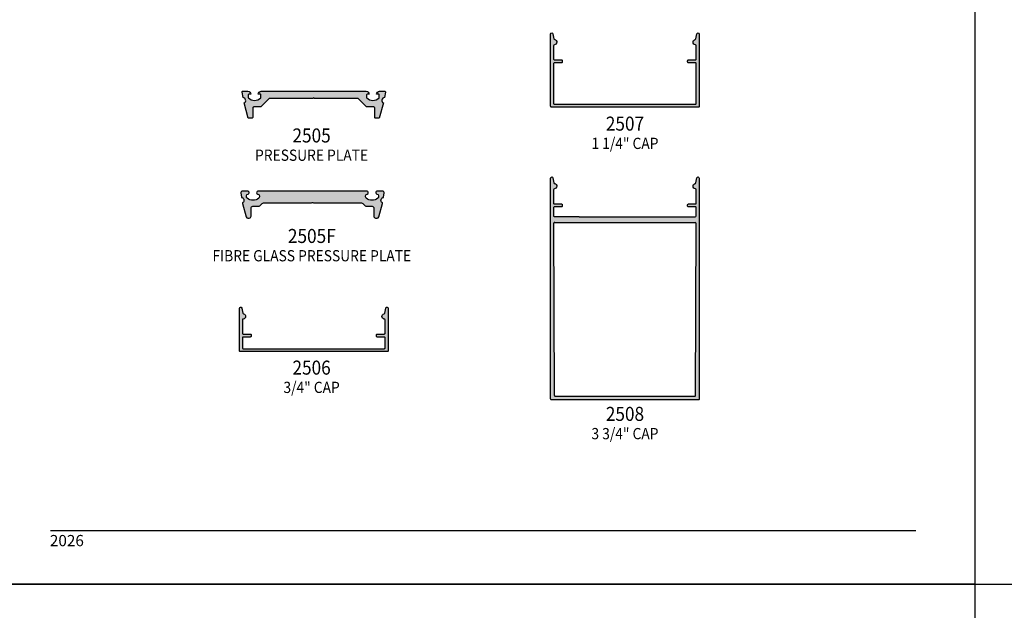
# Model space of a CAD drawing. Units: millimetres. Extents: x 1842 to 3141, y 1112 to 1672.
# Drawn here: x 2071 to 2281, y 1386 to 1512 of the extents above; entities that cross this region are included whole.
import ezdxf
from ezdxf.enums import TextEntityAlignment as Align

# ---------------------------------------------------------------- set-up
doc = ezdxf.new("R2010")
doc.units = ezdxf.units.MM
for name, color, linetype in [('4', 4, 'Continuous'), ('5', 7, 'Continuous'), ('6', 7, 'Continuous')]:
    doc.layers.add(name, color=color, linetype=linetype)
doc.styles.add('DIM', font='Simplex.shx', dxfattribs={"width": 0.9, "height": 2.4})
doc.styles.add('Spec Cali', font='calibrib.ttf', dxfattribs={"width": 0.9, "height": 2.4})

msp = doc.modelspace()

# ---------------------------------------------------------------- hatches: boundary and pattern name
at = {"layer": '4'}
h = msp.add_hatch(color=256, dxfattribs=at)
h.dxf.hatch_style = 1
h.paths.add_polyline_path([(2200.426, 1493.559), (2216.11, 1493.559, 0.4142136), (2216.301, 1493.75), (2216.301, 1509.18, 0.9040127), (2215.798, 1509.231), (2215.579, 1508.16, -0.2981895), (2215.432, 1508.012, 0.8560072), (2215.495, 1506.884, -0.3853409), (2215.666, 1506.695), (2215.666, 1503.858, -0.4142136), (2215.476, 1503.668), (2214.002, 1503.668, 0.4142136), (2213.811, 1503.478), (2213.811, 1503.223, 0.4142136), (2214.001, 1503.033), (2215.476, 1503.033, -0.4142136), (2215.666, 1502.843), (2215.666, 1494.384, -0.4142136), (2215.476, 1494.194), (2200.426, 1494.194), (2185.376, 1494.194, -0.4142136), (2185.186, 1494.384), (2185.186, 1502.843, -0.4142136), (2185.376, 1503.033), (2186.85, 1503.033, 0.4142136), (2187.04, 1503.223), (2187.04, 1503.478, 0.4142136), (2186.849, 1503.668), (2185.376, 1503.668, -0.4142136), (2185.186, 1503.858), (2185.186, 1506.695, -0.3853409), (2185.357, 1506.884, 0.8560072), (2185.419, 1508.012, -0.2981895), (2185.272, 1508.16), (2185.053, 1509.231, 0.9040127), (2184.551, 1509.18), (2184.551, 1493.75, 0.4142136), (2184.741, 1493.559)])
h = msp.add_hatch(color=256, dxfattribs=at)
h.dxf.hatch_style = 1
h.paths.add_polyline_path([(2145.233, 1496.147, -0.4142136), (2145.423, 1496.338), (2145.804, 1496.338, 0.4142136), (2145.169, 1496.973), (2122.754, 1496.973, 0.4142136), (2122.119, 1496.338), (2122.5, 1496.338, -0.4142136), (2122.69, 1496.147), (2122.69, 1495.686, -0.1972789), (2122.635, 1495.552, -0.2005469), (2121.325, 1495.004, -0.2005469), (2120.015, 1495.552, -0.1972789), (2119.96, 1495.686), (2119.96, 1496.147, -0.4142136), (2120.15, 1496.338), (2120.531, 1496.338, 0.4142136), (2119.896, 1496.973), (2118.848, 1496.973, 0.4663077), (2118.661, 1496.749), (2118.863, 1495.601, -0.7824258), (2119.09, 1494.464), (2119.956, 1491.232), (2120.756, 1491.232, 0.4142136), (2120.946, 1491.423), (2120.946, 1493.417, -0.4142136), (2121.137, 1493.607), (2122.69, 1493.607), (2124.468, 1495.385), (2133.771, 1495.385), (2133.961, 1495.576), (2134.152, 1495.385), (2143.455, 1495.385), (2145.233, 1493.607), (2146.786, 1493.607, -0.4142136), (2146.977, 1493.417), (2146.977, 1491.423, 0.4142136), (2147.167, 1491.232), (2147.967, 1491.232), (2148.833, 1494.464, -0.7824258), (2149.059, 1495.601), (2149.262, 1496.749, 0.4663077), (2149.074, 1496.973), (2148.027, 1496.973, 0.4142136), (2147.392, 1496.338), (2147.773, 1496.338, -0.4142136), (2147.963, 1496.147), (2147.963, 1495.686, -0.1972789), (2147.908, 1495.552, -0.2005469), (2146.598, 1495.004, -0.2005469), (2145.288, 1495.552, -0.1972789), (2145.233, 1495.686)])
h = msp.add_hatch(color=256, dxfattribs=at)
h.dxf.hatch_style = 1
h.paths.add_polyline_path([(2216.301, 1478.397, 0.9040127), (2215.798, 1478.448), (2215.579, 1477.377, -0.2981895), (2215.432, 1477.229, 0.8560072), (2215.495, 1476.101, -0.3853409), (2215.666, 1475.912), (2215.666, 1473.075, -0.4142136), (2215.476, 1472.885), (2214.002, 1472.885, 0.4142136), (2213.811, 1472.695), (2213.811, 1472.44, 0.4142136), (2214.001, 1472.25), (2215.476, 1472.25, -0.4142136), (2215.666, 1472.06), (2215.659, 1470.337), (2215.658, 1470.333, -0.2492104), (2215.477, 1470.115), (2215.445, 1470.103), (2191.113, 1470.103), (2190.676, 1470.103), (2185.411, 1470.103, -0.2637128), (2185.192, 1470.305), (2185.186, 1472.059, -0.4164091), (2185.376, 1472.25), (2186.85, 1472.25, 0.4142136), (2187.04, 1472.44), (2187.04, 1472.695, 0.4142136), (2186.849, 1472.885), (2185.376, 1472.885, -0.4142136), (2185.186, 1473.075), (2185.186, 1475.912, -0.3853409), (2185.357, 1476.101, 0.8560072), (2185.419, 1477.229, -0.2981895), (2185.272, 1477.377), (2185.053, 1478.448, 0.9040127), (2184.551, 1478.397), (2184.551, 1431.216, 0.4142136), (2184.741, 1431.026), (2200.426, 1431.026), (2216.11, 1431.026, 0.4142136), (2216.301, 1431.216)])
h.paths.add_polyline_path([(2215.437, 1468.923, -0.2564752), (2215.647, 1468.723), (2215.653, 1468.703), (2215.516, 1432.008, -0.4142136), (2215.326, 1431.818), (2200.426, 1431.818), (2185.526, 1431.818, -0.4120214), (2185.336, 1432.007), (2185.198, 1468.706, -0.2611865), (2185.4, 1468.922), (2189.147, 1468.922), (2189.147, 1468.923), (2189.779, 1468.923)], flags=16)
h = msp.add_hatch(color=6, dxfattribs=at)
h.dxf.hatch_style = 1
h.paths.add_polyline_path([(2145.041, 1474.624, -0.3851704), (2145.387, 1475.005, 0.3692502), (2145.616, 1475.246, 0.4276086), (2145.233, 1475.647), (2122.154, 1475.647, 0.4276086), (2121.771, 1475.246, 0.3692502), (2122, 1475.005, -0.3851704), (2122.346, 1474.624), (2122.346, 1474.432, -0.2108707), (2122.221, 1474.149, -0.3875713), (2119.722, 1474.149, -0.2108707), (2119.597, 1474.432), (2119.597, 1474.624, -0.3851704), (2119.942, 1475.005, 0.3692502), (2120.172, 1475.246, 0.4276086), (2119.788, 1475.647), (2118.743, 1475.647, 0.4663077), (2118.365, 1475.196), (2118.508, 1474.39, 0.2821232), (2118.641, 1474.24, -0.6134793), (2118.826, 1473.184, 0.3061747), (2118.756, 1472.981), (2119.514, 1470.152, 0.3394543), (2119.885, 1469.867), (2120.204, 1469.867, 0.4142136), (2120.588, 1470.251), (2120.588, 1472.003, -0.4142136), (2120.971, 1472.386), (2122.187, 1472.386, 0.1989124), (2122.458, 1472.499), (2122.937, 1472.977, -0.1989124), (2123.208, 1473.089), (2133.398, 1473.089, 0.2233059), (2133.595, 1473.182, -0.4700512), (2133.792, 1473.182, 0.2233059), (2133.989, 1473.089), (2144.179, 1473.089, -0.1989124), (2144.451, 1472.977), (2144.929, 1472.499, 0.1989124), (2145.2, 1472.386), (2146.416, 1472.386, -0.4142136), (2146.8, 1472.003), (2146.8, 1470.251, 0.4142136), (2147.183, 1469.867), (2147.503, 1469.867, 0.3394543), (2147.873, 1470.152), (2148.631, 1472.981, 0.3061747), (2148.561, 1473.184, -0.6134793), (2148.747, 1474.24, 0.2821232), (2148.88, 1474.39), (2149.022, 1475.196, 0.4663077), (2148.644, 1475.647), (2147.599, 1475.647, 0.4276086), (2147.216, 1475.246, 0.3692502), (2147.445, 1475.005, -0.3851704), (2147.791, 1474.624), (2147.791, 1474.432, -0.2108707), (2147.665, 1474.149, -0.3875713), (2145.167, 1474.149, -0.2108707), (2145.041, 1474.432)])
h = msp.add_hatch(color=256, dxfattribs=at)
h.dxf.hatch_style = 1
h.paths.add_polyline_path([(2133.961, 1441.329), (2149.646, 1441.329, 0.4142136), (2149.836, 1441.519), (2149.836, 1450.6, 0.9040127), (2149.334, 1450.651), (2149.115, 1449.58, -0.2981895), (2148.968, 1449.431, 0.8560072), (2149.03, 1448.304, -0.3853409), (2149.201, 1448.115), (2149.201, 1445.278, -0.4142136), (2149.011, 1445.088), (2147.538, 1445.088, 0.4142136), (2147.347, 1444.897), (2147.347, 1444.643, 0.4142136), (2147.537, 1444.453), (2149.011, 1444.453, -0.4142136), (2149.201, 1444.263), (2149.201, 1442.154, -0.4142136), (2149.011, 1441.964), (2133.961, 1441.964), (2118.911, 1441.964, -0.4142136), (2118.721, 1442.154), (2118.721, 1444.263, -0.4142136), (2118.911, 1444.453), (2120.386, 1444.453, 0.4142136), (2120.576, 1444.643), (2120.576, 1444.897, 0.4142136), (2120.385, 1445.088), (2118.911, 1445.088, -0.4142136), (2118.721, 1445.278), (2118.721, 1448.115, -0.3853409), (2118.893, 1448.304, 0.8560072), (2118.955, 1449.431, -0.2981895), (2118.808, 1449.58), (2118.589, 1450.651, 0.9040127), (2118.086, 1450.6), (2118.086, 1441.519, 0.4142136), (2118.277, 1441.329)])

# ---------------------------------------------------------------- linework, layer by layer
for p, q in [((2275.213, 1391.665), (2275.213, 1671.665)), ((2275.213, 1391.665), (2275.213, 1671.665)), ((2058.713, 1391.688), (2275.232, 1391.688)), ((2058.713, 1391.665), (2275.213, 1391.665)), ((2275.213, 1391.665), (2491.713, 1391.665)), ((2275.232, 1111.665), (2275.232, 1391.688)), ((2275.232, 1111.665), (2275.232, 1391.677)), ((2275.232, 1391.677), (2491.741, 1391.677))]:
    msp.add_line(p, q)
at = {"color": 4}
for points in [[(2187.04, 1503.223, -0.4142136), (2186.85, 1503.033), (2185.376, 1503.033, 0.4142136), (2185.186, 1502.843), (2185.186, 1494.384, 0.4142136), (2185.376, 1494.194), (2200.426, 1494.194), (2215.476, 1494.194, 0.4142136), (2215.666, 1494.384), (2215.666, 1502.843, 0.4142136), (2215.476, 1503.033), (2214.001, 1503.033, -0.4142136), (2213.811, 1503.223), (2213.811, 1503.478, -0.4142136), (2214.002, 1503.668), (2215.476, 1503.668, 0.4142136), (2215.666, 1503.858), (2215.666, 1506.695, 0.3853409), (2215.495, 1506.884, -0.8560072), (2215.432, 1508.012, 0.2981895), (2215.579, 1508.16), (2215.798, 1509.231, -0.9040127), (2216.301, 1509.18), (2216.301, 1493.75, -0.4142136), (2216.11, 1493.559), (2200.426, 1493.559), (2184.741, 1493.559, -0.4142136), (2184.551, 1493.75), (2184.551, 1509.18, -0.9040127), (2185.053, 1509.231), (2185.272, 1508.16, 0.2981895), (2185.419, 1508.012, -0.8560072), (2185.357, 1506.884, 0.3853409), (2185.186, 1506.695), (2185.186, 1503.858, 0.4142136), (2185.376, 1503.668), (2186.849, 1503.668, -0.4142136), (2187.04, 1503.478)], [(2120.576, 1444.643, -0.4142136), (2120.386, 1444.453), (2118.911, 1444.453, 0.4142136), (2118.721, 1444.263), (2118.721, 1442.154, 0.4142136), (2118.911, 1441.964), (2133.961, 1441.964), (2149.011, 1441.964, 0.4142136), (2149.201, 1442.154), (2149.201, 1444.263, 0.4142136), (2149.011, 1444.453), (2147.537, 1444.453, -0.4142136), (2147.347, 1444.643), (2147.347, 1444.897, -0.4142136), (2147.538, 1445.088), (2149.011, 1445.088, 0.4142136), (2149.201, 1445.278), (2149.201, 1448.115, 0.3853409), (2149.03, 1448.304, -0.8560072), (2148.968, 1449.431, 0.2981895), (2149.115, 1449.58), (2149.334, 1450.651, -0.9040127), (2149.836, 1450.6), (2149.836, 1441.519, -0.4142136), (2149.646, 1441.329), (2133.961, 1441.329), (2118.277, 1441.329, -0.4142136), (2118.086, 1441.519), (2118.086, 1450.6, -0.9040127), (2118.589, 1450.651), (2118.808, 1449.58, 0.2981895), (2118.955, 1449.431, -0.8560072), (2118.893, 1448.304, 0.3853409), (2118.721, 1448.115), (2118.721, 1445.278, 0.4142136), (2118.911, 1445.088), (2120.385, 1445.088, -0.4142136), (2120.576, 1444.897)]]:
    msp.add_lwpolyline(points, format="xyb", close=True, dxfattribs=at)
msp.add_lwpolyline([(2145.804, 1496.338), (2145.423, 1496.338, 0.4142136), (2145.233, 1496.147), (2145.233, 1495.686, 0.1972789), (2145.288, 1495.552, 0.2005469), (2146.598, 1495.004, 0.2005469), (2147.908, 1495.552, 0.1972789), (2147.963, 1495.686), (2147.963, 1496.147, 0.4142136), (2147.773, 1496.338), (2147.392, 1496.338, -0.4142136), (2148.027, 1496.973), (2149.074, 1496.973, -0.4663077), (2149.262, 1496.749), (2149.059, 1495.601, 0.7824258), (2148.833, 1494.464), (2147.967, 1491.232), (2147.167, 1491.232, -0.4142136), (2146.977, 1491.423), (2146.977, 1493.417, 0.4142136), (2146.786, 1493.607), (2145.233, 1493.607), (2143.455, 1495.385), (2134.152, 1495.385), (2133.961, 1495.576), (2133.771, 1495.385), (2124.468, 1495.385), (2122.69, 1493.607), (2121.137, 1493.607, 0.4142136), (2120.946, 1493.417), (2120.946, 1491.423, -0.4142136), (2120.756, 1491.232), (2119.956, 1491.232), (2119.09, 1494.464, 0.7824258), (2118.863, 1495.601), (2118.661, 1496.749, -0.4663077), (2118.848, 1496.973), (2119.896, 1496.973, -0.4142136), (2120.531, 1496.338), (2120.15, 1496.338, 0.4142136), (2119.96, 1496.147), (2119.96, 1495.686, 0.1972789), (2120.015, 1495.552, 0.2005469), (2121.325, 1495.004, 0.2005469), (2122.635, 1495.552, 0.1972789), (2122.69, 1495.686), (2122.69, 1496.147, 0.4142136), (2122.5, 1496.338), (2122.119, 1496.338, -0.4142136), (2122.754, 1496.973), (2145.169, 1496.973, -0.4142136)], format="xyb", close=True)
for points in [[(2215.666, 1472.06, 0.4142136), (2215.476, 1472.25), (2214.001, 1472.25, -0.4142136), (2213.811, 1472.44), (2213.811, 1472.695, -0.4142136), (2214.002, 1472.885), (2215.476, 1472.885, 0.4142136), (2215.666, 1473.075), (2215.666, 1475.912, 0.3853409), (2215.495, 1476.101, -0.8560072), (2215.432, 1477.229, 0.2981895), (2215.579, 1477.377), (2215.798, 1478.448, -0.9040127), (2216.301, 1478.397), (2216.301, 1431.216, -0.4142136), (2216.11, 1431.026), (2200.426, 1431.026), (2184.741, 1431.026, -0.4142136), (2184.551, 1431.216), (2184.551, 1478.397, -0.9040127), (2185.053, 1478.448), (2185.272, 1477.377, 0.2981895), (2185.419, 1477.229, -0.8560072), (2185.357, 1476.101, 0.3853409), (2185.186, 1475.912), (2185.186, 1473.075, 0.4142136), (2185.376, 1472.885), (2186.849, 1472.885, -0.4142136), (2187.04, 1472.695), (2187.04, 1472.44, -0.4142136), (2186.85, 1472.25), (2185.376, 1472.25, 0.4142136), (2185.186, 1472.06), (2185.192, 1470.305)], [(2185.198, 1468.706), (2185.336, 1432.008, 0.4142136), (2185.526, 1431.818), (2200.426, 1431.818), (2215.326, 1431.818, 0.4142136), (2215.516, 1432.008), (2215.653, 1468.703)]]:
    msp.add_lwpolyline(points, format="xyb", dxfattribs=at)
at = {"color": 6, "flags": 128}
msp.add_lwpolyline([(2121.77, 1475.26, 0.3851704), (2122, 1475.005, -0.3851704), (2122.346, 1474.624), (2122.346, 1474.432, -0.2108707), (2122.221, 1474.149, -0.3875713), (2119.722, 1474.149, -0.2108707), (2119.597, 1474.432), (2119.597, 1474.624, -0.3851704), (2119.942, 1475.005, 0.3851704), (2120.172, 1475.26), (2120.172, 1475.263, 0.4142136), (2119.788, 1475.647), (2118.743, 1475.647, 0.4663077), (2118.365, 1475.196), (2118.508, 1474.39, 0.2821232), (2118.641, 1474.24, -0.6134793), (2118.826, 1473.184, 0.3061747), (2118.756, 1472.981), (2119.514, 1470.152, 0.3394543), (2119.885, 1469.867), (2120.204, 1469.867, 0.4142136), (2120.588, 1470.251), (2120.588, 1472.003, -0.4142136), (2120.971, 1472.386), (2122.187, 1472.386, 0.1989124), (2122.458, 1472.499), (2122.937, 1472.977, -0.1989124), (2123.208, 1473.089), (2133.398, 1473.089, 0.2233059), (2133.595, 1473.182, -0.4700512), (2133.792, 1473.182, 0.2233059), (2133.989, 1473.089), (2144.179, 1473.089, -0.1989124), (2144.451, 1472.977), (2144.929, 1472.499, 0.1989124), (2145.2, 1472.386), (2146.416, 1472.386, -0.4142136), (2146.8, 1472.003), (2146.8, 1470.251, 0.4142136), (2147.183, 1469.867), (2147.503, 1469.867, 0.3394543), (2147.873, 1470.152), (2148.631, 1472.981, 0.3061747), (2148.561, 1473.184, -0.6134793), (2148.747, 1474.24, 0.2821232), (2148.88, 1474.39), (2149.022, 1475.196, 0.4663077), (2148.644, 1475.647), (2147.599, 1475.647, 0.4142136), (2147.215, 1475.263), (2147.215, 1475.26, 0.3851704), (2147.445, 1475.005, -0.3851704), (2147.791, 1474.624), (2147.791, 1474.432, -0.2108707), (2147.665, 1474.149, -0.3875713), (2145.167, 1474.149, -0.2108707), (2145.041, 1474.432), (2145.041, 1474.624, -0.3851704), (2145.387, 1475.005, 0.3851704), (2145.617, 1475.26), (2145.617, 1475.263, 0.4142136), (2145.233, 1475.647), (2122.154, 1475.647, 0.4142136), (2121.77, 1475.263)], format="xyb", close=True, dxfattribs=at)
at = {"layer": '4', "color": 4}
for p, q in [((2215.659, 1470.337), (2215.666, 1472.06)), ((2190.676, 1470.103), (2185.411, 1470.103)), ((2190.676, 1470.103), (2191.113, 1470.103)), ((2191.113, 1470.103), (2215.445, 1470.103)), ((2215.455, 1470.107), (2215.445, 1470.103)), ((2215.657, 1470.325), (2215.659, 1470.337)), ((2185.4, 1468.922), (2189.147, 1468.922)), ((2189.147, 1468.923), (2189.779, 1468.923)), ((2189.779, 1468.923), (2215.437, 1468.923)), ((2215.647, 1468.723), (2215.653, 1468.703))]:
    msp.add_line(p, q, dxfattribs=at)
at = {"layer": '4'}
msp.add_lwpolyline([(2145.804, 1496.338), (2145.423, 1496.338, 0.4142136), (2145.233, 1496.147), (2145.233, 1495.686, 0.1972789), (2145.288, 1495.552, 0.2005469), (2146.598, 1495.004, 0.2005469), (2147.908, 1495.552, 0.1972789), (2147.963, 1495.686), (2147.963, 1496.147, 0.4142136), (2147.773, 1496.338), (2147.392, 1496.338, -0.4142136), (2148.027, 1496.973), (2149.074, 1496.973, -0.4663077), (2149.262, 1496.749), (2149.059, 1495.601, 0.7824258), (2148.833, 1494.464), (2147.967, 1491.232), (2147.167, 1491.232, -0.4142136), (2146.977, 1491.423), (2146.977, 1493.417, 0.4142136), (2146.786, 1493.607), (2145.233, 1493.607), (2143.455, 1495.385), (2134.152, 1495.385), (2133.961, 1495.576), (2133.771, 1495.385), (2124.468, 1495.385), (2122.69, 1493.607), (2121.137, 1493.607, 0.4142136), (2120.946, 1493.417), (2120.946, 1491.423, -0.4142136), (2120.756, 1491.232), (2119.956, 1491.232), (2119.09, 1494.464, 0.7824258), (2118.863, 1495.601), (2118.661, 1496.749, -0.4663077), (2118.848, 1496.973), (2119.896, 1496.973, -0.4142136), (2120.531, 1496.338), (2120.15, 1496.338, 0.4142136), (2119.96, 1496.147), (2119.96, 1495.686, 0.1972789), (2120.015, 1495.552, 0.2005469), (2121.325, 1495.004, 0.2005469), (2122.635, 1495.552, 0.1972789), (2122.69, 1495.686), (2122.69, 1496.147, 0.4142136), (2122.5, 1496.338), (2122.119, 1496.338, -0.4142136), (2122.754, 1496.973), (2145.169, 1496.973, -0.4142136)], format="xyb", close=True, dxfattribs=at)
at = {"layer": '4', "color": 4}
for centre, start, end in [((2185.48, 1470.397), 197.66899, 256.76216), ((2215.363, 1470.394), 287.66899, 346.76216), ((2185.491, 1468.635), 107.66899, 166.76216), ((2215.36, 1468.631), 17.66899, 75.20853)]:
    msp.add_arc(centre, 0.302, start, end, dxfattribs=at)
msp.add_point((2185.38, 1468.923), dxfattribs=at)
at = {"layer": '6', "color": 1}
msp.add_line((2077.713, 1403.115), (2262.513, 1403.115), dxfattribs=at)

# ---------------------------------------------------------------- texts
at = {"style": 'Spec Cali', "width": 0.9}
for s, p in [('2507', (2200.426, 1491.546)), ('2505', (2133.5, 1489.02)), ('2505F', (2133.547, 1467.545)), ('2506', (2133.5, 1439.417)), ('2508', (2200.426, 1429.535))]:
    msp.add_text(s, height=3, dxfattribs=at).set_placement(p, align=Align.TOP_CENTER)
for s, p in [('1 1/4" CAP', (2200.426, 1483.877)), ('PRESSURE PLATE', (2133.5, 1481.351)), ('FIBRE GLASS PRESSURE PLATE', (2133.547, 1459.876)), ('3/4" CAP', (2133.5, 1431.748)), ('3 3/4" CAP', (2200.426, 1421.866))]:
    msp.add_text(s, height=2.4, dxfattribs=at).set_placement(p, align=Align.BOTTOM_CENTER)
at = {"layer": '5', "color": 7, "linetype": 'Continuous', "lineweight": 30, "insert": (2077.601, 1402.16), "char_height": 2.4, "attachment_point": 1, "style": 'DIM'}
msp.add_mtext_dynamic_manual_height_columns('2026', width=9.75668, gutter_width=1.25, heights=[0], dxfattribs=at)

doc.saveas('drawing.dxf')
